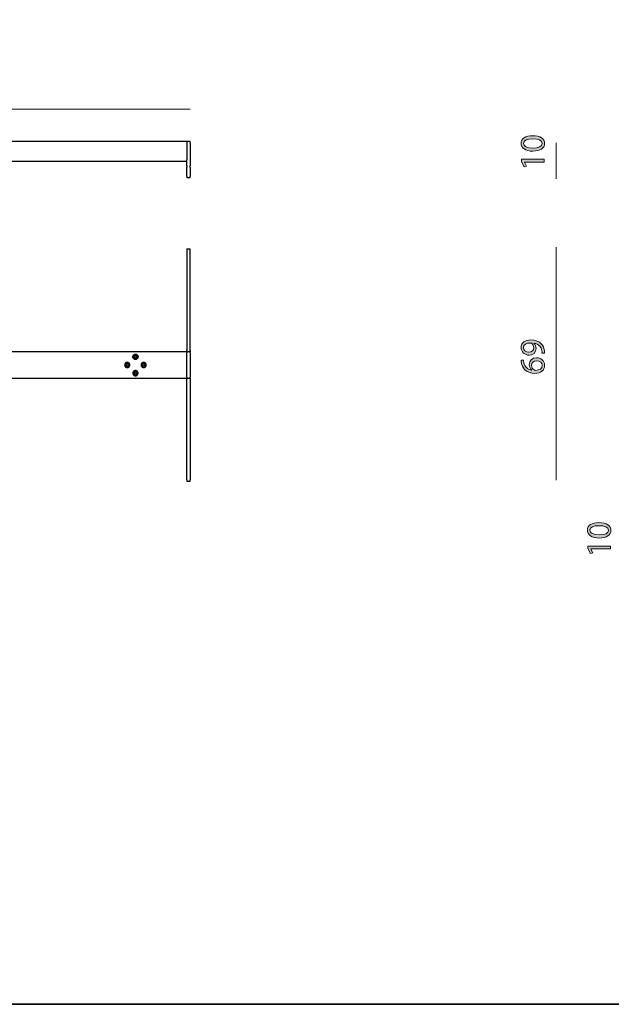
# Model space of a CAD drawing. Units: millimetres. Extents: x -780 to 1225, y -1416 to 360.
# Drawn here: x 410 to 627, y -1416 to -1055 of the extents above; entities that cross this region are included whole.
import ezdxf

# ---------------------------------------------------------------- set-up
doc = ezdxf.new("R2010")
doc.units = ezdxf.units.MM
doc.header["$MEASUREMENT"] = 0
doc.layers.add('Livello 2', color=7, linetype='Continuous', lineweight=0)

# ---------------------------------------------------------------- blocks, each defined once
blk = doc.blocks.new('Block_14')
at = {"layer": 'Livello 2', "color": 18, "lineweight": 25, "true_color": 0x010101}
for p, q in [((244.64, -1099.41), (243.44, -1099.41)), ((244.64, -1099.41), (243.44, -1099.41)), ((243.44, -1106.15), (243.44, -1099.77)), ((243.44, -1106.15), (243.44, -1099.77)), ((471.44, -1099.41), (244.64, -1099.41)), ((471.44, -1099.41), (244.64, -1099.41)), ((244.64, -1106.15), (244.64, -1099.77)), ((472.64, -1099.41), (471.44, -1099.41)), ((472.64, -1099.41), (471.44, -1099.41)), ((471.44, -1099.77), (471.44, -1106.15)), ((472.64, -1099.77), (472.64, -1106.15)), ((472.64, -1099.77), (472.64, -1106.15)), ((243.44, -1106.63), (243.44, -1108.39)), ((243.44, -1106.63), (243.44, -1108.39)), ((244.64, -1106.61), (471.44, -1106.61)), ((244.64, -1106.61), (471.44, -1106.61)), ((244.64, -1108.39), (244.64, -1106.63)), ((244.64, -1108.39), (244.64, -1106.63)), ((471.44, -1108.39), (471.44, -1106.63)), ((471.44, -1108.39), (471.44, -1106.63)), ((472.64, -1106.63), (472.64, -1108.39)), ((472.64, -1106.63), (472.64, -1108.39)), ((243.44, -1108.86), (243.44, -1112.13)), ((243.44, -1108.86), (243.44, -1112.13)), ((244.64, -1112.13), (244.64, -1108.86)), ((244.64, -1112.13), (244.64, -1108.86)), ((471.44, -1112.13), (471.44, -1108.86)), ((471.44, -1112.13), (471.44, -1108.86)), ((472.64, -1108.86), (472.64, -1112.13)), ((472.64, -1108.86), (472.64, -1112.13)), ((243.44, -1112.61), (244.64, -1112.61)), ((243.44, -1112.61), (244.64, -1112.61)), ((471.44, -1112.61), (472.64, -1112.61)), ((471.44, -1112.61), (472.64, -1112.61))]:
    blk.add_line(p, q, dxfattribs=at)
for points in [[(243.44, -1099.41), (243.44, -1099.41), (243.44, -1099.43), (243.44, -1099.47), (243.44, -1099.51), (243.44, -1099.57), (243.44, -1099.63), (243.44, -1099.77)], [(243.44, -1099.41), (243.44, -1099.41), (243.44, -1099.43), (243.44, -1099.47), (243.44, -1099.51), (243.44, -1099.57), (243.44, -1099.63), (243.44, -1099.77)], [(244.64, -1099.77), (244.64, -1099.63), (244.64, -1099.57), (244.64, -1099.51), (244.64, -1099.47), (244.64, -1099.43), (244.64, -1099.41), (244.64, -1099.41)], [(471.44, -1099.41), (471.44, -1099.41), (471.44, -1099.43), (471.44, -1099.47), (471.44, -1099.51), (471.44, -1099.57), (471.44, -1099.63), (471.44, -1099.77)], [(472.64, -1099.77), (472.64, -1099.63), (472.64, -1099.57), (472.64, -1099.51), (472.64, -1099.47), (472.64, -1099.43), (472.64, -1099.41), (472.64, -1099.41)], [(472.64, -1099.77), (472.64, -1099.63), (472.64, -1099.57), (472.64, -1099.51), (472.64, -1099.47), (472.64, -1099.43), (472.64, -1099.41), (472.64, -1099.41)], [(243.44, -1106.63), (243.44, -1106.62), (243.44, -1106.59), (243.44, -1106.54), (243.44, -1106.48), (243.44, -1106.41), (243.44, -1106.32), (243.44, -1106.15)], [(243.44, -1106.63), (243.44, -1106.62), (243.44, -1106.59), (243.44, -1106.54), (243.44, -1106.48), (243.44, -1106.41), (243.44, -1106.32), (243.44, -1106.15)], [(244.64, -1106.15), (244.64, -1106.32), (244.64, -1106.41), (244.64, -1106.48), (244.64, -1106.54), (244.64, -1106.59), (244.64, -1106.62), (244.64, -1106.63)], [(471.44, -1106.63), (471.44, -1106.62), (471.44, -1106.59), (471.44, -1106.54), (471.44, -1106.48), (471.44, -1106.41), (471.44, -1106.32), (471.44, -1106.15)], [(471.44, -1106.63), (471.44, -1106.62), (471.44, -1106.59), (471.44, -1106.54), (471.44, -1106.48), (471.44, -1106.41), (471.44, -1106.32), (471.44, -1106.15)], [(472.64, -1106.15), (472.64, -1106.32), (472.64, -1106.41), (472.64, -1106.48), (472.64, -1106.54), (472.64, -1106.59), (472.64, -1106.62), (472.64, -1106.63)], [(472.64, -1106.15), (472.64, -1106.32), (472.64, -1106.41), (472.64, -1106.48), (472.64, -1106.54), (472.64, -1106.59), (472.64, -1106.62), (472.64, -1106.63)], [(243.44, -1108.39), (243.44, -1108.4), (243.44, -1108.43), (243.44, -1108.47), (243.44, -1108.53), (243.44, -1108.61), (243.44, -1108.69), (243.44, -1108.86)], [(243.44, -1108.39), (243.44, -1108.4), (243.44, -1108.43), (243.44, -1108.47), (243.44, -1108.53), (243.44, -1108.61), (243.44, -1108.69), (243.44, -1108.86)], [(244.64, -1108.86), (244.64, -1108.69), (244.64, -1108.61), (244.64, -1108.53), (244.64, -1108.47), (244.64, -1108.43), (244.64, -1108.4), (244.64, -1108.39)], [(244.64, -1108.86), (244.64, -1108.69), (244.64, -1108.61), (244.64, -1108.53), (244.64, -1108.47), (244.64, -1108.43), (244.64, -1108.4), (244.64, -1108.39)], [(471.44, -1108.39), (471.44, -1108.4), (471.44, -1108.43), (471.44, -1108.47), (471.44, -1108.53), (471.44, -1108.61), (471.44, -1108.69), (471.44, -1108.86)], [(471.44, -1108.39), (471.44, -1108.4), (471.44, -1108.43), (471.44, -1108.47), (471.44, -1108.53), (471.44, -1108.61), (471.44, -1108.69), (471.44, -1108.86)], [(472.64, -1108.86), (472.64, -1108.69), (472.64, -1108.61), (472.64, -1108.53), (472.64, -1108.47), (472.64, -1108.43), (472.64, -1108.4), (472.64, -1108.39)], [(472.64, -1108.86), (472.64, -1108.69), (472.64, -1108.61), (472.64, -1108.53), (472.64, -1108.47), (472.64, -1108.43), (472.64, -1108.4), (472.64, -1108.39)], [(243.44, -1112.13), (243.44, -1112.3), (243.44, -1112.39), (243.44, -1112.47), (243.44, -1112.53), (243.44, -1112.57), (243.44, -1112.6), (243.44, -1112.61)], [(243.44, -1112.13), (243.44, -1112.3), (243.44, -1112.39), (243.44, -1112.47), (243.44, -1112.53), (243.44, -1112.57), (243.44, -1112.6), (243.44, -1112.61)], [(244.64, -1112.61), (244.64, -1112.6), (244.64, -1112.57), (244.64, -1112.53), (244.64, -1112.47), (244.64, -1112.39), (244.64, -1112.3), (244.64, -1112.13)], [(244.64, -1112.61), (244.64, -1112.6), (244.64, -1112.57), (244.64, -1112.53), (244.64, -1112.47), (244.64, -1112.39), (244.64, -1112.3), (244.64, -1112.13)], [(471.44, -1112.13), (471.44, -1112.3), (471.44, -1112.39), (471.44, -1112.47), (471.44, -1112.53), (471.44, -1112.57), (471.44, -1112.6), (471.44, -1112.61)], [(471.44, -1112.13), (471.44, -1112.3), (471.44, -1112.39), (471.44, -1112.47), (471.44, -1112.53), (471.44, -1112.57), (471.44, -1112.6), (471.44, -1112.61)], [(472.64, -1112.61), (472.64, -1112.6), (472.64, -1112.57), (472.64, -1112.53), (472.64, -1112.47), (472.64, -1112.39), (472.64, -1112.3), (472.64, -1112.13)], [(472.64, -1112.61), (472.64, -1112.6), (472.64, -1112.57), (472.64, -1112.53), (472.64, -1112.47), (472.64, -1112.39), (472.64, -1112.3), (472.64, -1112.13)]]:
    blk.add_lwpolyline(points, dxfattribs=at)
blk = doc.blocks.new('Block_62')
at = {"layer": 'Livello 2', "true_color": 0x1d1d1b, "transparency": 33554687}
h = blk.add_hatch(color=250, dxfattribs=at)
h.dxf.hatch_style = 2
edge = h.paths.add_edge_path()
edge.add_spline(control_points=[(596.92, -1176.66), (597.95, -1176.66), (598.68, -1176.03), (598.68, -1175.06), (598.68, -1174.31), (598.31, -1173.72), (597.81, -1173.42), (597.71, -1173.36), (597.58, -1173.32), (597.4, -1173.32), (595.98, -1173.32), (594.89, -1173.84), (594.89, -1175.02), (594.89, -1175.98), (595.74, -1176.66), (596.92, -1176.66)], knot_values=[0, 0, 0, 0, 1, 1, 1, 2, 2, 2, 3, 3, 3, 4, 4, 4, 5, 5, 5, 5], degree=3, periodic=0)
edge = h.paths.add_edge_path()
edge.add_spline(control_points=[(601.7, -1177.07), (601.73, -1176.83), (601.7, -1176.55), (601.67, -1176.16), (601.58, -1175.51), (601.31, -1174.89), (600.86, -1174.42), (600.36, -1173.87), (599.63, -1173.47), (598.65, -1173.32), (598.65, -1173.32), (598.65, -1173.36), (598.65, -1173.36), (599.21, -1173.82), (599.54, -1174.48), (599.54, -1175.32), (599.54, -1176.81), (598.42, -1177.77), (596.99, -1177.77), (595.42, -1177.77), (594.04, -1176.64), (594.04, -1174.93), (594.04, -1173.23), (595.42, -1172.18), (597.54, -1172.18), (599.38, -1172.18), (600.66, -1172.79), (601.45, -1173.61), (602.08, -1174.25), (602.46, -1175.14), (602.56, -1176.03), (602.63, -1176.44), (602.64, -1176.8), (602.63, -1177.07), (602.63, -1177.07), (601.7, -1177.07), (601.7, -1177.07)], knot_values=[0, 0, 0, 0, 1, 1, 1, 2, 2, 2, 3, 3, 3, 4, 4, 4, 5, 5, 5, 6, 6, 6, 7, 7, 7, 8, 8, 8, 9, 9, 9, 10, 10, 10, 11, 11, 11, 12, 12, 12, 12], degree=3, periodic=0)
h = blk.add_hatch(color=250, dxfattribs=at)
h.dxf.hatch_style = 2
edge = h.paths.add_edge_path()
edge.add_spline(control_points=[(599.77, -1179.86), (598.58, -1179.86), (597.86, -1180.54), (597.86, -1181.58), (597.86, -1182.25), (598.29, -1182.88), (598.89, -1183.19), (599.02, -1183.27), (599.18, -1183.32), (599.39, -1183.32), (600.76, -1183.29), (601.77, -1182.66), (601.77, -1181.49), (601.77, -1180.51), (600.96, -1179.86), (599.77, -1179.86)], knot_values=[0, 0, 0, 0, 1, 1, 1, 2, 2, 2, 3, 3, 3, 4, 4, 4, 5, 5, 5, 5], degree=3, periodic=0)
edge = h.paths.add_edge_path()
edge.add_spline(control_points=[(594.97, -1179.54), (594.96, -1179.77), (594.97, -1180.07), (595.02, -1180.39), (595.32, -1182.15), (596.61, -1183.09), (597.98, -1183.28), (597.98, -1183.28), (597.98, -1183.24), (597.98, -1183.24), (597.46, -1182.84), (597.02, -1182.15), (597.02, -1181.23), (597.02, -1179.76), (598.08, -1178.72), (599.71, -1178.72), (601.23, -1178.72), (602.64, -1179.76), (602.64, -1181.49), (602.64, -1183.27), (601.26, -1184.43), (599.09, -1184.43), (597.46, -1184.43), (596.16, -1183.84), (595.34, -1183.02), (594.66, -1182.33), (594.24, -1181.41), (594.11, -1180.36), (594.06, -1180.03), (594.05, -1179.75), (594.05, -1179.54), (594.05, -1179.54), (594.97, -1179.54), (594.97, -1179.54)], knot_values=[0, 0, 0, 0, 1, 1, 1, 2, 2, 2, 3, 3, 3, 4, 4, 4, 5, 5, 5, 6, 6, 6, 7, 7, 7, 8, 8, 8, 9, 9, 9, 10, 10, 10, 11, 11, 11, 11], degree=3, periodic=0)
at = {"layer": 'Livello 2'}
for points, knots in [([(601.7, -1177.07), (601.73, -1176.83), (601.7, -1176.55), (601.67, -1176.16), (601.58, -1175.51), (601.31, -1174.89), (600.86, -1174.42), (600.36, -1173.87), (599.63, -1173.47), (598.65, -1173.32), (598.65, -1173.32), (598.65, -1173.36), (598.65, -1173.36), (599.21, -1173.82), (599.54, -1174.48), (599.54, -1175.32), (599.54, -1176.81), (598.42, -1177.77), (596.99, -1177.77), (595.42, -1177.77), (594.04, -1176.64), (594.04, -1174.93), (594.04, -1173.23), (595.42, -1172.18), (597.54, -1172.18), (599.38, -1172.18), (600.66, -1172.79), (601.45, -1173.61), (602.08, -1174.25), (602.46, -1175.14), (602.56, -1176.03), (602.63, -1176.44), (602.64, -1176.8), (602.63, -1177.07), (602.63, -1177.07), (601.7, -1177.07), (601.7, -1177.07)], [0, 0, 0, 0, 1, 1, 1, 2, 2, 2, 3, 3, 3, 4, 4, 4, 5, 5, 5, 6, 6, 6, 7, 7, 7, 8, 8, 8, 9, 9, 9, 10, 10, 10, 11, 11, 11, 12, 12, 12, 12]), ([(596.92, -1176.66), (597.95, -1176.66), (598.68, -1176.03), (598.68, -1175.06), (598.68, -1174.31), (598.31, -1173.72), (597.81, -1173.42), (597.71, -1173.36), (597.58, -1173.32), (597.4, -1173.32), (595.98, -1173.32), (594.89, -1173.84), (594.89, -1175.02), (594.89, -1175.98), (595.74, -1176.66), (596.92, -1176.66)], [0, 0, 0, 0, 1, 1, 1, 2, 2, 2, 3, 3, 3, 4, 4, 4, 5, 5, 5, 5]), ([(594.97, -1179.54), (594.96, -1179.77), (594.97, -1180.07), (595.02, -1180.39), (595.32, -1182.15), (596.61, -1183.09), (597.98, -1183.28), (597.98, -1183.28), (597.98, -1183.24), (597.98, -1183.24), (597.46, -1182.84), (597.02, -1182.15), (597.02, -1181.23), (597.02, -1179.76), (598.08, -1178.72), (599.71, -1178.72), (601.23, -1178.72), (602.64, -1179.76), (602.64, -1181.49), (602.64, -1183.27), (601.26, -1184.43), (599.09, -1184.43), (597.46, -1184.43), (596.16, -1183.84), (595.34, -1183.02), (594.66, -1182.33), (594.24, -1181.41), (594.11, -1180.36), (594.06, -1180.03), (594.05, -1179.75), (594.05, -1179.54), (594.05, -1179.54), (594.97, -1179.54), (594.97, -1179.54)], [0, 0, 0, 0, 1, 1, 1, 2, 2, 2, 3, 3, 3, 4, 4, 4, 5, 5, 5, 6, 6, 6, 7, 7, 7, 8, 8, 8, 9, 9, 9, 10, 10, 10, 11, 11, 11, 11]), ([(599.77, -1179.86), (598.58, -1179.86), (597.86, -1180.54), (597.86, -1181.58), (597.86, -1182.25), (598.29, -1182.88), (598.89, -1183.19), (599.02, -1183.27), (599.18, -1183.32), (599.39, -1183.32), (600.76, -1183.29), (601.77, -1182.66), (601.77, -1181.49), (601.77, -1180.51), (600.96, -1179.86), (599.77, -1179.86)], [0, 0, 0, 0, 1, 1, 1, 2, 2, 2, 3, 3, 3, 4, 4, 4, 5, 5, 5, 5])]:
    blk.add_open_spline(points, degree=3, knots=knots, dxfattribs=at)
blk = doc.blocks.new('Block_63')
at = {"layer": 'Livello 2', "true_color": 0x1d1d1b, "transparency": 33554687}
h = blk.add_hatch(color=250, dxfattribs=at)
h.dxf.hatch_style = 2
edge = h.paths.add_edge_path()
edge.add_spline(control_points=[(598.38, -1101.85), (600.54, -1101.85), (601.77, -1101.18), (601.77, -1100.16), (601.77, -1099.01), (600.43, -1098.46), (598.3, -1098.46), (596.25, -1098.46), (594.91, -1098.98), (594.91, -1100.15), (594.91, -1101.13), (596.11, -1101.85), (598.38, -1101.85)], knot_values=[0, 0, 0, 0, 1, 1, 1, 2, 2, 2, 3, 3, 3, 4, 4, 4, 4], degree=3, periodic=0)
edge = h.paths.add_edge_path()
edge.add_spline(control_points=[(598.25, -1097.33), (601.08, -1097.33), (602.64, -1098.38), (602.64, -1100.23), (602.64, -1101.85), (601.12, -1102.95), (598.36, -1102.98), (595.57, -1102.98), (594.04, -1101.77), (594.04, -1100.08), (594.04, -1098.33), (595.6, -1097.33), (598.25, -1097.33)], knot_values=[0, 0, 0, 0, 1, 1, 1, 2, 2, 2, 3, 3, 3, 4, 4, 4, 4], degree=3, periodic=0)
h = blk.add_hatch(color=250, dxfattribs=at)
h.dxf.hatch_style = 2
edge = h.paths.add_edge_path()
edge.add_spline(control_points=[(595.23, -1106.98), (595.23, -1106.98), (595.23, -1107.01), (595.23, -1107.01), (595.23, -1107.01), (596.01, -1108.46), (596.01, -1108.46), (596.01, -1108.46), (595.15, -1108.67), (595.15, -1108.67), (595.15, -1108.67), (594.18, -1106.86), (594.18, -1106.86), (594.18, -1106.86), (594.18, -1105.9), (594.18, -1105.9), (594.18, -1105.9), (602.5, -1105.9), (602.5, -1105.9), (602.5, -1105.9), (602.5, -1106.98), (602.5, -1106.98), (602.5, -1106.98), (595.23, -1106.98), (595.23, -1106.98)], knot_values=[0, 0, 0, 0, 1, 1, 1, 2, 2, 2, 3, 3, 3, 4, 4, 4, 5, 5, 5, 6, 6, 6, 7, 7, 7, 8, 8, 8, 8], degree=3, periodic=0)
at = {"layer": 'Livello 2'}
for points, knots in [([(598.25, -1097.33), (601.08, -1097.33), (602.64, -1098.38), (602.64, -1100.23), (602.64, -1101.85), (601.12, -1102.95), (598.36, -1102.98), (595.57, -1102.98), (594.04, -1101.77), (594.04, -1100.08), (594.04, -1098.33), (595.6, -1097.33), (598.25, -1097.33)], [0, 0, 0, 0, 1, 1, 1, 2, 2, 2, 3, 3, 3, 4, 4, 4, 4]), ([(598.38, -1101.85), (600.54, -1101.85), (601.77, -1101.18), (601.77, -1100.16), (601.77, -1099.01), (600.43, -1098.46), (598.3, -1098.46), (596.25, -1098.46), (594.91, -1098.98), (594.91, -1100.15), (594.91, -1101.13), (596.11, -1101.85), (598.38, -1101.85)], [0, 0, 0, 0, 1, 1, 1, 2, 2, 2, 3, 3, 3, 4, 4, 4, 4]), ([(595.23, -1106.98), (595.23, -1106.98), (595.23, -1107.01), (595.23, -1107.01), (595.23, -1107.01), (596.01, -1108.46), (596.01, -1108.46), (596.01, -1108.46), (595.15, -1108.67), (595.15, -1108.67), (595.15, -1108.67), (594.18, -1106.86), (594.18, -1106.86), (594.18, -1106.86), (594.18, -1105.9), (594.18, -1105.9), (594.18, -1105.9), (602.5, -1105.9), (602.5, -1105.9), (602.5, -1105.9), (602.5, -1106.98), (602.5, -1106.98), (602.5, -1106.98), (595.23, -1106.98), (595.23, -1106.98)], [0, 0, 0, 0, 1, 1, 1, 2, 2, 2, 3, 3, 3, 4, 4, 4, 5, 5, 5, 6, 6, 6, 7, 7, 7, 8, 8, 8, 8])]:
    blk.add_open_spline(points, degree=3, knots=knots, dxfattribs=at)
blk = doc.blocks.new('Block_68')
at = {"layer": 'Livello 2', "true_color": 0x1d1d1b, "transparency": 33554687}
h = blk.add_hatch(color=250, dxfattribs=at)
h.dxf.hatch_style = 2
edge = h.paths.add_edge_path()
edge.add_spline(control_points=[(622.71, -1243.66), (624.87, -1243.66), (626.1, -1243), (626.1, -1241.97), (626.1, -1240.82), (624.75, -1240.27), (622.63, -1240.27), (620.58, -1240.27), (619.24, -1240.79), (619.24, -1241.96), (619.24, -1242.94), (620.44, -1243.66), (622.71, -1243.66)], knot_values=[0, 0, 0, 0, 1, 1, 1, 2, 2, 2, 3, 3, 3, 4, 4, 4, 4], degree=3, periodic=0)
edge = h.paths.add_edge_path()
edge.add_spline(control_points=[(622.58, -1239.14), (625.41, -1239.14), (626.97, -1240.19), (626.97, -1242.04), (626.97, -1243.66), (625.45, -1244.76), (622.69, -1244.79), (619.9, -1244.79), (618.37, -1243.58), (618.37, -1241.89), (618.37, -1240.14), (619.93, -1239.14), (622.58, -1239.14)], knot_values=[0, 0, 0, 0, 1, 1, 1, 2, 2, 2, 3, 3, 3, 4, 4, 4, 4], degree=3, periodic=0)
h = blk.add_hatch(color=250, dxfattribs=at)
h.dxf.hatch_style = 2
edge = h.paths.add_edge_path()
edge.add_spline(control_points=[(619.56, -1248.79), (619.56, -1248.79), (619.56, -1248.82), (619.56, -1248.82), (619.56, -1248.82), (620.34, -1250.27), (620.34, -1250.27), (620.34, -1250.27), (619.48, -1250.48), (619.48, -1250.48), (619.48, -1250.48), (618.51, -1248.67), (618.51, -1248.67), (618.51, -1248.67), (618.51, -1247.71), (618.51, -1247.71), (618.51, -1247.71), (626.83, -1247.71), (626.83, -1247.71), (626.83, -1247.71), (626.83, -1248.79), (626.83, -1248.79), (626.83, -1248.79), (619.56, -1248.79), (619.56, -1248.79)], knot_values=[0, 0, 0, 0, 1, 1, 1, 2, 2, 2, 3, 3, 3, 4, 4, 4, 5, 5, 5, 6, 6, 6, 7, 7, 7, 8, 8, 8, 8], degree=3, periodic=0)
at = {"layer": 'Livello 2'}
for points, knots in [([(622.58, -1239.14), (625.41, -1239.14), (626.97, -1240.19), (626.97, -1242.04), (626.97, -1243.66), (625.45, -1244.76), (622.69, -1244.79), (619.9, -1244.79), (618.37, -1243.58), (618.37, -1241.89), (618.37, -1240.14), (619.93, -1239.14), (622.58, -1239.14)], [0, 0, 0, 0, 1, 1, 1, 2, 2, 2, 3, 3, 3, 4, 4, 4, 4]), ([(622.71, -1243.66), (624.87, -1243.66), (626.1, -1243), (626.1, -1241.97), (626.1, -1240.82), (624.75, -1240.27), (622.63, -1240.27), (620.58, -1240.27), (619.24, -1240.79), (619.24, -1241.96), (619.24, -1242.94), (620.44, -1243.66), (622.71, -1243.66)], [0, 0, 0, 0, 1, 1, 1, 2, 2, 2, 3, 3, 3, 4, 4, 4, 4]), ([(619.56, -1248.79), (619.56, -1248.79), (619.56, -1248.82), (619.56, -1248.82), (619.56, -1248.82), (620.34, -1250.27), (620.34, -1250.27), (620.34, -1250.27), (619.48, -1250.48), (619.48, -1250.48), (619.48, -1250.48), (618.51, -1248.67), (618.51, -1248.67), (618.51, -1248.67), (618.51, -1247.71), (618.51, -1247.71), (618.51, -1247.71), (626.83, -1247.71), (626.83, -1247.71), (626.83, -1247.71), (626.83, -1248.79), (626.83, -1248.79), (626.83, -1248.79), (619.56, -1248.79), (619.56, -1248.79)], [0, 0, 0, 0, 1, 1, 1, 2, 2, 2, 3, 3, 3, 4, 4, 4, 5, 5, 5, 6, 6, 6, 7, 7, 7, 8, 8, 8, 8])]:
    blk.add_open_spline(points, degree=3, knots=knots, dxfattribs=at)

msp = doc.modelspace()

# ---------------------------------------------------------------- linework, layer by layer
at = {"layer": 'Livello 2', "color": 18, "lineweight": 18, "true_color": 0x010101}
for p, q in [((243.44, -1087.55), (472.64, -1087.55)), ((606.91, -1113.08), (606.91, -1099.89)), ((606.91, -1223.58), (606.91, -1138.22))]:
    msp.add_line(p, q, dxfattribs=at)
at = {"layer": 'Livello 2', "color": 18, "lineweight": 25, "true_color": 0x010101}
for p, q in [((471.44, -1138.76), (472.64, -1138.76)), ((471.44, -1138.76), (472.64, -1138.76)), ((471.44, -1139.22), (471.44, -1176.1)), ((471.44, -1139.22), (471.44, -1176.1)), ((472.64, -1176.1), (472.64, -1139.22)), ((472.64, -1176.1), (472.64, -1139.22)), ((471.44, -1176.56), (244.64, -1176.56)), ((471.44, -1176.56), (244.64, -1176.56)), ((472.64, -1176.56), (471.44, -1176.56)), ((471.44, -1185.8), (471.44, -1176.92)), ((472.64, -1176.92), (472.64, -1185.8)), ((472.64, -1176.92), (472.64, -1185.8)), ((244.64, -1186.16), (471.44, -1186.16)), ((244.64, -1186.16), (471.44, -1186.16)), ((471.44, -1186.16), (472.64, -1186.16)), ((471.44, -1223.5), (471.44, -1186.62)), ((471.44, -1223.5), (471.44, -1186.62)), ((472.64, -1186.62), (472.64, -1223.5)), ((472.64, -1186.62), (472.64, -1223.5)), ((471.44, -1223.96), (472.64, -1223.96)), ((471.44, -1223.96), (472.64, -1223.96))]:
    msp.add_line(p, q, dxfattribs=at)
at = {"layer": 'Livello 2', "color": 18, "lineweight": 35, "true_color": 0x010101}
msp.add_lwpolyline([(-779.73, -1415.7), (1225.19, -1415.7), (1225.19, 359.53), (-779.73, 359.53)], close=True, dxfattribs=at)
at = {"layer": 'Livello 2', "color": 18, "lineweight": 25, "true_color": 0x010101}
for points in [[(471.44, -1138.76), (471.44, -1138.77), (471.44, -1138.79), (471.44, -1138.83), (471.44, -1138.89), (471.44, -1138.96), (471.44, -1139.05), (471.44, -1139.22)], [(471.44, -1138.76), (471.44, -1138.77), (471.44, -1138.79), (471.44, -1138.83), (471.44, -1138.89), (471.44, -1138.96), (471.44, -1139.05), (471.44, -1139.22)], [(472.64, -1139.22), (472.64, -1139.05), (472.64, -1138.96), (472.64, -1138.89), (472.64, -1138.83), (472.64, -1138.79), (472.64, -1138.77), (472.64, -1138.76)], [(472.64, -1139.22), (472.64, -1139.05), (472.64, -1138.96), (472.64, -1138.89), (472.64, -1138.83), (472.64, -1138.79), (472.64, -1138.77), (472.64, -1138.76)], [(471.44, -1176.56), (471.44, -1176.55), (471.44, -1176.53), (471.44, -1176.49), (471.44, -1176.43), (471.44, -1176.35), (471.44, -1176.27), (471.44, -1176.1)], [(471.44, -1176.56), (471.44, -1176.55), (471.44, -1176.53), (471.44, -1176.49), (471.44, -1176.43), (471.44, -1176.35), (471.44, -1176.27), (471.44, -1176.1)], [(472.64, -1176.1), (472.64, -1176.27), (472.64, -1176.35), (472.64, -1176.43), (472.64, -1176.49), (472.64, -1176.53), (472.64, -1176.55), (472.64, -1176.56)], [(472.64, -1176.1), (472.64, -1176.27), (472.64, -1176.35), (472.64, -1176.43), (472.64, -1176.49), (472.64, -1176.53), (472.64, -1176.55), (472.64, -1176.56)], [(451.64, -1178.36), (451.65, -1178.27), (451.66, -1178.19), (451.68, -1178.1), (451.71, -1178.01), (451.75, -1177.92), (451.8, -1177.83), (451.86, -1177.75), (451.92, -1177.68), (452, -1177.61), (452.08, -1177.56), (452.16, -1177.51), (452.25, -1177.47), (452.34, -1177.44), (452.43, -1177.42), (452.52, -1177.4), (452.6, -1177.4), (452.69, -1177.4), (452.78, -1177.42), (452.87, -1177.44), (452.95, -1177.47), (453.04, -1177.51), (453.13, -1177.56), (453.21, -1177.61), (453.28, -1177.68), (453.35, -1177.75), (453.4, -1177.83), (453.45, -1177.92), (453.49, -1178.01), (453.52, -1178.1), (453.55, -1178.19), (453.56, -1178.27), (453.56, -1178.36)], [(453.56, -1178.36), (453.56, -1178.45), (453.55, -1178.53), (453.52, -1178.62), (453.49, -1178.71), (453.45, -1178.8), (453.4, -1178.89), (453.35, -1178.96), (453.28, -1179.04), (453.21, -1179.11), (453.13, -1179.16), (453.04, -1179.21), (452.95, -1179.25), (452.87, -1179.28), (452.78, -1179.3), (452.69, -1179.32), (452.6, -1179.32), (452.52, -1179.32), (452.43, -1179.3), (452.34, -1179.28), (452.25, -1179.25), (452.16, -1179.21), (452.08, -1179.16), (452, -1179.11), (451.92, -1179.04), (451.86, -1178.96), (451.8, -1178.89), (451.75, -1178.8), (451.71, -1178.71), (451.68, -1178.62), (451.66, -1178.53), (451.65, -1178.45), (451.64, -1178.36)], [(453.5, -1178.36), (453.49, -1178.2), (453.47, -1178.11), (453.44, -1178.03), (453.4, -1177.95), (453.35, -1177.87), (453.24, -1177.72), (453.09, -1177.61), (453.01, -1177.56), (452.93, -1177.52), (452.85, -1177.49), (452.77, -1177.47), (452.6, -1177.46), (452.44, -1177.47), (452.35, -1177.49), (452.27, -1177.52), (452.19, -1177.56), (452.11, -1177.61), (451.97, -1177.72), (451.85, -1177.87), (451.8, -1177.95), (451.76, -1178.03), (451.74, -1178.11), (451.72, -1178.2), (451.7, -1178.36)], [(451.7, -1178.36), (451.72, -1178.52), (451.74, -1178.61), (451.76, -1178.69), (451.8, -1178.77), (451.85, -1178.85), (451.97, -1179), (452.11, -1179.11), (452.19, -1179.16), (452.27, -1179.2), (452.35, -1179.22), (452.44, -1179.24), (452.6, -1179.26), (452.77, -1179.24), (452.85, -1179.22), (452.93, -1179.2), (453.01, -1179.16), (453.09, -1179.11), (453.24, -1179), (453.35, -1178.85), (453.4, -1178.77), (453.44, -1178.69), (453.47, -1178.61), (453.49, -1178.52), (453.5, -1178.36)], [(452.08, -1178.36), (452.09, -1178.27), (452.12, -1178.17), (452.17, -1178.08), (452.23, -1177.99), (452.32, -1177.93), (452.41, -1177.88), (452.51, -1177.85), (452.6, -1177.84), (452.7, -1177.85), (452.79, -1177.88), (452.89, -1177.93), (452.97, -1177.99), (453.04, -1178.08), (453.08, -1178.17), (453.11, -1178.27), (453.12, -1178.36)], [(453.12, -1178.36), (453.11, -1178.45), (453.08, -1178.55), (453.04, -1178.64), (452.97, -1178.73), (452.89, -1178.79), (452.79, -1178.84), (452.7, -1178.87), (452.6, -1178.88), (452.51, -1178.87), (452.41, -1178.84), (452.32, -1178.79), (452.23, -1178.73), (452.17, -1178.64), (452.12, -1178.55), (452.09, -1178.45), (452.08, -1178.36)], [(453, -1178.36), (452.99, -1178.29), (452.97, -1178.21), (452.94, -1178.14), (452.88, -1178.08), (452.82, -1178.03), (452.75, -1177.99), (452.67, -1177.97), (452.6, -1177.96), (452.53, -1177.97), (452.45, -1177.99), (452.38, -1178.03), (452.32, -1178.08), (452.27, -1178.14), (452.23, -1178.21), (452.21, -1178.29), (452.2, -1178.36)], [(452.2, -1178.36), (452.21, -1178.43), (452.23, -1178.51), (452.27, -1178.58), (452.32, -1178.64), (452.38, -1178.69), (452.45, -1178.73), (452.53, -1178.75), (452.6, -1178.76), (452.67, -1178.75), (452.75, -1178.73), (452.82, -1178.69), (452.88, -1178.64), (452.94, -1178.58), (452.97, -1178.51), (452.99, -1178.43), (453, -1178.36)], [(471.44, -1176.56), (471.44, -1176.57), (471.44, -1176.58), (471.44, -1176.62), (471.44, -1176.67), (471.44, -1176.72), (471.44, -1176.79), (471.44, -1176.92)], [(472.64, -1176.92), (472.64, -1176.79), (472.64, -1176.72), (472.64, -1176.67), (472.64, -1176.62), (472.64, -1176.58), (472.64, -1176.57), (472.64, -1176.56)], [(472.64, -1176.92), (472.64, -1176.79), (472.64, -1176.72), (472.64, -1176.67), (472.64, -1176.62), (472.64, -1176.58), (472.64, -1176.57), (472.64, -1176.56)], [(449.6, -1180.4), (449.52, -1180.4), (449.43, -1180.42), (449.34, -1180.44), (449.25, -1180.47), (449.16, -1180.51), (449.08, -1180.56), (449, -1180.61), (448.92, -1180.68), (448.86, -1180.75), (448.8, -1180.83), (448.75, -1180.92), (448.71, -1181.01), (448.68, -1181.1), (448.66, -1181.19), (448.65, -1181.27), (448.64, -1181.36), (448.65, -1181.45), (448.66, -1181.53), (448.68, -1181.62), (448.71, -1181.71), (448.75, -1181.8), (448.8, -1181.89), (448.86, -1181.96), (448.92, -1182.04), (449, -1182.1), (449.08, -1182.16), (449.16, -1182.21), (449.25, -1182.25), (449.34, -1182.28), (449.43, -1182.3), (449.52, -1182.32), (449.6, -1182.32)], [(449.6, -1180.46), (449.44, -1180.47), (449.35, -1180.49), (449.27, -1180.52), (449.19, -1180.56), (449.11, -1180.61), (448.97, -1180.72), (448.85, -1180.87), (448.8, -1180.95), (448.76, -1181.03), (448.74, -1181.11), (448.72, -1181.2), (448.7, -1181.36), (448.72, -1181.52), (448.74, -1181.61), (448.76, -1181.69), (448.8, -1181.77), (448.85, -1181.85), (448.97, -1182), (449.11, -1182.11), (449.19, -1182.16), (449.27, -1182.2), (449.35, -1182.22), (449.44, -1182.24), (449.6, -1182.26)], [(449.6, -1181.88), (449.51, -1181.87), (449.41, -1181.84), (449.32, -1181.79), (449.23, -1181.73), (449.17, -1181.64), (449.12, -1181.55), (449.09, -1181.45), (449.08, -1181.36), (449.09, -1181.27), (449.12, -1181.17), (449.17, -1181.08), (449.23, -1180.99), (449.32, -1180.93), (449.41, -1180.88), (449.51, -1180.85), (449.6, -1180.84)], [(449.6, -1180.96), (449.53, -1180.97), (449.45, -1180.99), (449.38, -1181.03), (449.32, -1181.08), (449.27, -1181.14), (449.23, -1181.21), (449.21, -1181.29), (449.2, -1181.36), (449.21, -1181.43), (449.23, -1181.51), (449.27, -1181.58), (449.32, -1181.64), (449.38, -1181.69), (449.45, -1181.73), (449.53, -1181.75), (449.6, -1181.76)], [(449.6, -1182.32), (449.69, -1182.32), (449.78, -1182.3), (449.87, -1182.28), (449.95, -1182.25), (450.04, -1182.21), (450.13, -1182.16), (450.21, -1182.1), (450.28, -1182.04), (450.35, -1181.96), (450.41, -1181.89), (450.45, -1181.8), (450.49, -1181.71), (450.52, -1181.62), (450.55, -1181.53), (450.56, -1181.45), (450.56, -1181.36), (450.56, -1181.27), (450.55, -1181.19), (450.52, -1181.1), (450.49, -1181.01), (450.45, -1180.92), (450.41, -1180.83), (450.35, -1180.75), (450.28, -1180.68), (450.21, -1180.61), (450.13, -1180.56), (450.04, -1180.51), (449.95, -1180.47), (449.87, -1180.44), (449.78, -1180.42), (449.69, -1180.4), (449.6, -1180.4)], [(449.6, -1182.26), (449.77, -1182.24), (449.85, -1182.22), (449.93, -1182.2), (450.01, -1182.16), (450.09, -1182.11), (450.24, -1182), (450.35, -1181.85), (450.4, -1181.77), (450.44, -1181.69), (450.47, -1181.61), (450.49, -1181.52), (450.5, -1181.36), (450.49, -1181.2), (450.47, -1181.11), (450.44, -1181.03), (450.4, -1180.95), (450.35, -1180.87), (450.24, -1180.72), (450.09, -1180.61), (450.01, -1180.56), (449.93, -1180.52), (449.85, -1180.49), (449.77, -1180.47), (449.6, -1180.46)], [(449.6, -1180.84), (449.7, -1180.85), (449.79, -1180.88), (449.89, -1180.93), (449.97, -1180.99), (450.04, -1181.08), (450.08, -1181.17), (450.11, -1181.27), (450.12, -1181.36), (450.11, -1181.45), (450.08, -1181.55), (450.04, -1181.64), (449.97, -1181.73), (449.89, -1181.79), (449.79, -1181.84), (449.7, -1181.87), (449.6, -1181.88)], [(449.6, -1181.76), (449.67, -1181.75), (449.75, -1181.73), (449.82, -1181.69), (449.88, -1181.64), (449.94, -1181.58), (449.97, -1181.51), (449.99, -1181.43), (450, -1181.36), (449.99, -1181.29), (449.97, -1181.21), (449.94, -1181.14), (449.88, -1181.08), (449.82, -1181.03), (449.75, -1180.99), (449.67, -1180.97), (449.6, -1180.96)], [(453.56, -1184.36), (453.56, -1184.27), (453.55, -1184.19), (453.52, -1184.1), (453.49, -1184.01), (453.45, -1183.92), (453.4, -1183.83), (453.35, -1183.75), (453.28, -1183.68), (453.21, -1183.61), (453.13, -1183.56), (453.04, -1183.51), (452.95, -1183.47), (452.87, -1183.44), (452.78, -1183.42), (452.69, -1183.4), (452.6, -1183.4), (452.52, -1183.4), (452.43, -1183.42), (452.34, -1183.44), (452.25, -1183.47), (452.16, -1183.51), (452.08, -1183.56), (452, -1183.61), (451.92, -1183.68), (451.86, -1183.75), (451.8, -1183.83), (451.75, -1183.92), (451.71, -1184.01), (451.68, -1184.1), (451.66, -1184.19), (451.65, -1184.27), (451.64, -1184.36)], [(453.5, -1184.36), (453.49, -1184.2), (453.47, -1184.11), (453.44, -1184.03), (453.4, -1183.95), (453.35, -1183.87), (453.24, -1183.72), (453.09, -1183.61), (453.01, -1183.56), (452.93, -1183.52), (452.85, -1183.49), (452.77, -1183.47), (452.6, -1183.46), (452.44, -1183.47), (452.35, -1183.49), (452.27, -1183.52), (452.19, -1183.56), (452.11, -1183.61), (451.97, -1183.72), (451.85, -1183.87), (451.8, -1183.95), (451.76, -1184.03), (451.74, -1184.11), (451.72, -1184.2), (451.7, -1184.36)], [(455.6, -1180.4), (455.52, -1180.4), (455.43, -1180.42), (455.34, -1180.44), (455.25, -1180.47), (455.16, -1180.51), (455.08, -1180.56), (455, -1180.61), (454.92, -1180.68), (454.86, -1180.75), (454.8, -1180.83), (454.75, -1180.92), (454.71, -1181.01), (454.68, -1181.1), (454.66, -1181.19), (454.65, -1181.27), (454.64, -1181.36), (454.65, -1181.45), (454.66, -1181.53), (454.68, -1181.62), (454.71, -1181.71), (454.75, -1181.8), (454.8, -1181.89), (454.86, -1181.96), (454.92, -1182.04), (455, -1182.1), (455.08, -1182.16), (455.16, -1182.21), (455.25, -1182.25), (455.34, -1182.28), (455.43, -1182.3), (455.52, -1182.32), (455.6, -1182.32)], [(455.6, -1180.46), (455.44, -1180.47), (455.35, -1180.49), (455.27, -1180.52), (455.19, -1180.56), (455.11, -1180.61), (454.97, -1180.72), (454.85, -1180.87), (454.8, -1180.95), (454.76, -1181.03), (454.74, -1181.11), (454.72, -1181.2), (454.7, -1181.36), (454.72, -1181.52), (454.74, -1181.61), (454.76, -1181.69), (454.8, -1181.77), (454.85, -1181.85), (454.97, -1182), (455.11, -1182.11), (455.19, -1182.16), (455.27, -1182.2), (455.35, -1182.22), (455.44, -1182.24), (455.6, -1182.26)], [(455.6, -1181.88), (455.51, -1181.87), (455.41, -1181.84), (455.32, -1181.79), (455.23, -1181.73), (455.17, -1181.64), (455.12, -1181.55), (455.09, -1181.45), (455.08, -1181.36), (455.09, -1181.27), (455.12, -1181.17), (455.17, -1181.08), (455.23, -1180.99), (455.32, -1180.93), (455.41, -1180.88), (455.51, -1180.85), (455.6, -1180.84)], [(455.6, -1180.96), (455.53, -1180.97), (455.45, -1180.99), (455.38, -1181.03), (455.32, -1181.08), (455.27, -1181.14), (455.23, -1181.21), (455.21, -1181.29), (455.2, -1181.36), (455.21, -1181.43), (455.23, -1181.51), (455.27, -1181.58), (455.32, -1181.64), (455.38, -1181.69), (455.45, -1181.73), (455.53, -1181.75), (455.6, -1181.76)], [(455.6, -1182.32), (455.69, -1182.32), (455.78, -1182.3), (455.87, -1182.28), (455.95, -1182.25), (456.04, -1182.21), (456.13, -1182.16), (456.21, -1182.1), (456.28, -1182.04), (456.35, -1181.96), (456.41, -1181.89), (456.45, -1181.8), (456.49, -1181.71), (456.52, -1181.62), (456.55, -1181.53), (456.56, -1181.45), (456.56, -1181.36), (456.56, -1181.27), (456.55, -1181.19), (456.52, -1181.1), (456.49, -1181.01), (456.45, -1180.92), (456.41, -1180.83), (456.35, -1180.75), (456.28, -1180.68), (456.21, -1180.61), (456.13, -1180.56), (456.04, -1180.51), (455.95, -1180.47), (455.87, -1180.44), (455.78, -1180.42), (455.69, -1180.4), (455.6, -1180.4)], [(455.6, -1182.26), (455.77, -1182.24), (455.85, -1182.22), (455.93, -1182.2), (456.01, -1182.16), (456.09, -1182.11), (456.24, -1182), (456.35, -1181.85), (456.4, -1181.77), (456.44, -1181.69), (456.47, -1181.61), (456.49, -1181.52), (456.5, -1181.36), (456.49, -1181.2), (456.47, -1181.11), (456.44, -1181.03), (456.4, -1180.95), (456.35, -1180.87), (456.24, -1180.72), (456.09, -1180.61), (456.01, -1180.56), (455.93, -1180.52), (455.85, -1180.49), (455.77, -1180.47), (455.6, -1180.46)], [(455.6, -1180.84), (455.7, -1180.85), (455.79, -1180.88), (455.89, -1180.93), (455.97, -1180.99), (456.04, -1181.08), (456.08, -1181.17), (456.11, -1181.27), (456.12, -1181.36), (456.11, -1181.45), (456.08, -1181.55), (456.04, -1181.64), (455.97, -1181.73), (455.89, -1181.79), (455.79, -1181.84), (455.7, -1181.87), (455.6, -1181.88)], [(455.6, -1181.76), (455.67, -1181.75), (455.75, -1181.73), (455.82, -1181.69), (455.88, -1181.64), (455.94, -1181.58), (455.97, -1181.51), (455.99, -1181.43), (456, -1181.36), (455.99, -1181.29), (455.97, -1181.21), (455.94, -1181.14), (455.88, -1181.08), (455.82, -1181.03), (455.75, -1180.99), (455.67, -1180.97), (455.6, -1180.96)], [(451.64, -1184.36), (451.65, -1184.45), (451.66, -1184.53), (451.68, -1184.62), (451.71, -1184.71), (451.75, -1184.8), (451.8, -1184.89), (451.86, -1184.96), (451.92, -1185.04), (452, -1185.11), (452.08, -1185.16), (452.16, -1185.21), (452.25, -1185.25), (452.34, -1185.28), (452.43, -1185.3), (452.52, -1185.32), (452.6, -1185.32), (452.69, -1185.32), (452.78, -1185.3), (452.87, -1185.28), (452.95, -1185.25), (453.04, -1185.21), (453.13, -1185.16), (453.21, -1185.11), (453.28, -1185.04), (453.35, -1184.96), (453.4, -1184.89), (453.45, -1184.8), (453.49, -1184.71), (453.52, -1184.62), (453.55, -1184.53), (453.56, -1184.45), (453.56, -1184.36)], [(451.7, -1184.36), (451.72, -1184.52), (451.74, -1184.61), (451.76, -1184.69), (451.8, -1184.77), (451.85, -1184.85), (451.97, -1185), (452.11, -1185.11), (452.19, -1185.16), (452.27, -1185.2), (452.35, -1185.22), (452.44, -1185.24), (452.6, -1185.26), (452.77, -1185.24), (452.85, -1185.22), (452.93, -1185.2), (453.01, -1185.16), (453.09, -1185.11), (453.24, -1185), (453.35, -1184.85), (453.4, -1184.77), (453.44, -1184.69), (453.47, -1184.61), (453.49, -1184.52), (453.5, -1184.36)], [(452.08, -1184.36), (452.09, -1184.27), (452.12, -1184.17), (452.17, -1184.08), (452.23, -1183.99), (452.32, -1183.93), (452.41, -1183.88), (452.51, -1183.85), (452.6, -1183.84), (452.7, -1183.85), (452.79, -1183.88), (452.89, -1183.93), (452.97, -1183.99), (453.04, -1184.08), (453.08, -1184.17), (453.11, -1184.27), (453.12, -1184.36)], [(453.12, -1184.36), (453.11, -1184.45), (453.08, -1184.55), (453.04, -1184.64), (452.97, -1184.73), (452.89, -1184.79), (452.79, -1184.84), (452.7, -1184.87), (452.6, -1184.88), (452.51, -1184.87), (452.41, -1184.84), (452.32, -1184.79), (452.23, -1184.73), (452.17, -1184.64), (452.12, -1184.55), (452.09, -1184.45), (452.08, -1184.36)], [(453, -1184.36), (452.99, -1184.29), (452.97, -1184.21), (452.94, -1184.14), (452.88, -1184.08), (452.82, -1184.03), (452.75, -1183.99), (452.67, -1183.97), (452.6, -1183.96), (452.53, -1183.97), (452.45, -1183.99), (452.38, -1184.03), (452.32, -1184.08), (452.27, -1184.14), (452.23, -1184.21), (452.21, -1184.29), (452.2, -1184.36)], [(452.2, -1184.36), (452.21, -1184.43), (452.23, -1184.51), (452.27, -1184.58), (452.32, -1184.64), (452.38, -1184.69), (452.45, -1184.73), (452.53, -1184.75), (452.6, -1184.76), (452.67, -1184.75), (452.75, -1184.73), (452.82, -1184.69), (452.88, -1184.64), (452.94, -1184.58), (452.97, -1184.51), (452.99, -1184.43), (453, -1184.36)], [(471.44, -1185.8), (471.44, -1185.93), (471.44, -1186), (471.44, -1186.05), (471.44, -1186.1), (471.44, -1186.13), (471.44, -1186.15), (471.44, -1186.16)], [(471.44, -1186.62), (471.44, -1186.45), (471.44, -1186.36), (471.44, -1186.29), (471.44, -1186.23), (471.44, -1186.19), (471.44, -1186.17), (471.44, -1186.16)], [(471.44, -1186.62), (471.44, -1186.45), (471.44, -1186.36), (471.44, -1186.29), (471.44, -1186.23), (471.44, -1186.19), (471.44, -1186.17), (471.44, -1186.16)], [(472.64, -1186.16), (472.64, -1186.15), (472.64, -1186.13), (472.64, -1186.1), (472.64, -1186.05), (472.64, -1186), (472.64, -1185.93), (472.64, -1185.8)], [(472.64, -1186.16), (472.64, -1186.15), (472.64, -1186.13), (472.64, -1186.1), (472.64, -1186.05), (472.64, -1186), (472.64, -1185.93), (472.64, -1185.8)], [(472.64, -1186.16), (472.64, -1186.17), (472.64, -1186.19), (472.64, -1186.23), (472.64, -1186.29), (472.64, -1186.36), (472.64, -1186.45), (472.64, -1186.62)], [(472.64, -1186.16), (472.64, -1186.17), (472.64, -1186.19), (472.64, -1186.23), (472.64, -1186.29), (472.64, -1186.36), (472.64, -1186.45), (472.64, -1186.62)], [(471.44, -1223.5), (471.44, -1223.67), (471.44, -1223.75), (471.44, -1223.83), (471.44, -1223.89), (471.44, -1223.93), (471.44, -1223.95), (471.44, -1223.96)], [(471.44, -1223.5), (471.44, -1223.67), (471.44, -1223.75), (471.44, -1223.83), (471.44, -1223.89), (471.44, -1223.93), (471.44, -1223.95), (471.44, -1223.96)], [(472.64, -1223.96), (472.64, -1223.95), (472.64, -1223.93), (472.64, -1223.89), (472.64, -1223.83), (472.64, -1223.75), (472.64, -1223.67), (472.64, -1223.5)], [(472.64, -1223.96), (472.64, -1223.95), (472.64, -1223.93), (472.64, -1223.89), (472.64, -1223.83), (472.64, -1223.75), (472.64, -1223.67), (472.64, -1223.5)]]:
    msp.add_lwpolyline(points, dxfattribs=at)

# ---------------------------------------------------------------- block references
at = {"layer": 'Livello 2'}
for name in ['Block_14', 'Block_63', 'Block_62', 'Block_68']:
    msp.add_blockref(name, (0, 0), dxfattribs=at)

doc.saveas('drawing.dxf')
